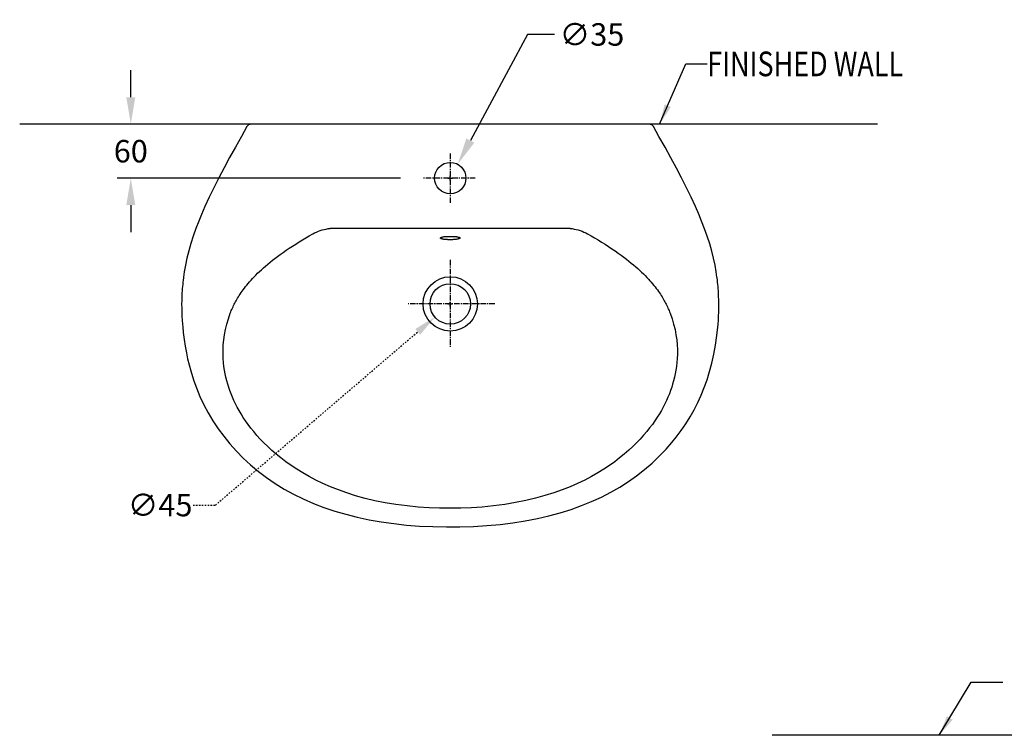
# Model space of a CAD drawing. Units: millimetres. Extents: x 409 to 3574, y -965 to 296.
# Drawn here: x 409 to 1504, y -851 to -55 of the extents above; entities that cross this region are included whole.
import ezdxf

# ---------------------------------------------------------------- set-up
doc = ezdxf.new("R2010")
doc.units = ezdxf.units.MM
doc.header["$LTSCALE"] = 16.335
doc.header["$PDMODE"] = 3
doc.header["$PDSIZE"] = 0.3125
doc.linetypes.add('CENTER', pattern=[0.6, 0.375, -0.075, 0.075, -0.075])
doc.linetypes.add('HIDDEN', pattern=[0.2, 0.1, -0.1])
doc.layers.get('0').update_dxf_attribs({"linetype": 'CONTINUOUS'})
doc.layers.get('Defpoints').update_dxf_attribs({"linetype": 'CONTINUOUS'})
doc.layers.add('___NOTE', color=7, linetype='CONTINUOUS')
doc.layers.add('HIDDEN', color=7, linetype='HIDDEN')
doc.styles.get("Standard").update_dxf_attribs({"font": 'txt', "width": 0.8})
doc.dimstyles.get("Standard").update_dxf_attribs({"dimtxt": 3, "dimasz": 2.25, "dimexe": 0.18, "dimexo": 0.0625, "dimgap": 0.09, "dimtad": 0, "dimtih": 1, "dimtoh": 1, "dimdsep": 46, "dimtxsty": 'Standard', "dimblk": '_FILLED', "dimblk1": '_FILLED', "dimblk2": '_FILLED', "dimcen": 0.09, "dimadec": 0, "dimazin": 0, "dimtol": 1, "dimtp": 0.2, "dimtm": 0.2, "dimtfac": 1, "dimtofl": 0, "dimtmove": 0, "dimatfit": 3, "dimldrblk": '_FILLED', "dimfxl": 1, "dimtolj": 1, "dimarcsym": 0})

# ---------------------------------------------------------------- blocks, each defined once
blk = doc.blocks.new('_FILLED')
at = {"color": 0, "linetype": 'ByBlock'}
blk.add_solid([(0, 0), (-1, 0.167), (-1, -0.167)], dxfattribs=at)
blk = doc.blocks.new('*D2')
at = {"color": 0, "lineweight": -2}
for p, q in [((532.9, -141), (532.9, -111)), ((631.4, -171), (517.9, -171)), ((832.8, -231), (517.9, -231)), ((532.9, -261), (532.9, -291))]:
    blk.add_line(p, q, dxfattribs=at)
at = {"layer": 'Defpoints', "color": 0}
for p in [(646.4, -171), (532.9, -231), (847.8, -231)]:
    blk.add_point(p, dxfattribs=at)
at = {"color": 0, "lineweight": -2, "xscale": 30, "yscale": 30, "zscale": 30}
for p, rotation in [((532.9, -171), 270), ((532.9, -231), 90)]:
    blk.add_blockref('_FILLED', p, dxfattribs=dict(at, rotation=rotation))
at = {"color": 0, "insert": (532.9, -201), "char_height": 25, "attachment_point": 5}
blk.add_mtext('\\A1;60', dxfattribs=at)
blk = doc.blocks.new('*D9')
at = {"layer": 'Defpoints', "color": 0}
for p in [(905.2, -356.4), (871.1, -385.7)]:
    blk.add_point(p, dxfattribs=at)
at = {"layer": 'HIDDEN', "color": 0, "lineweight": -2}
for p, q in [((885.5, -371), (890.8, -371)), ((888.2, -373.7), (888.2, -368.4)), ((627.1, -594.8), (852.1, -402)), ((602.1, -594.8), (627.1, -594.8))]:
    blk.add_line(p, q, dxfattribs=at)
at = {"layer": 'HIDDEN', "color": 0, "lineweight": -2, "xscale": 25, "yscale": 25, "zscale": 25, "rotation": 40.60278132978492}
blk.add_blockref('_FILLED', (871.1, -385.7), dxfattribs=at)
at = {"layer": 'HIDDEN', "color": 0, "insert": (565.5, -594.8), "char_height": 25, "attachment_point": 5}
blk.add_mtext('\\A1;∅45', dxfattribs=at)
blk = doc.blocks.new('*D10')
at = {"color": 0, "lineweight": -2}
for p, q in [((974.1, -71.1), (910.6, -189.2)), ((1004.1, -71.1), (974.1, -71.1)), ((888.2, -233.7), (888.2, -228.4)), ((885.5, -231), (890.8, -231))]:
    blk.add_line(p, q, dxfattribs=at)
at = {"layer": 'Defpoints', "color": 0}
for p in [(896.4, -215.6), (879.9, -246.5)]:
    blk.add_point(p, dxfattribs=at)
at = {"color": 0, "lineweight": -2, "xscale": 30, "yscale": 30, "zscale": 30, "rotation": 241.746330240179}
blk.add_blockref('_FILLED', (896.4, -215.6), dxfattribs=at)
at = {"color": 0, "insert": (1045.8, -71.1), "char_height": 25, "attachment_point": 5}
blk.add_mtext('\\A1;∅35', dxfattribs=at)

msp = doc.modelspace()

# ---------------------------------------------------------------- linework, layer by layer
at = {"color": 7, "linetype": 'Continuous'}
for p, q in [((1363.3, -171), (409.3, -171)), ((662, -173.6), (655.9, -184.5)), ((662.2, -173.3), (662, -173.6)), ((662.6, -172.8), (662.2, -173.3)), ((663, -172.4), (662.6, -172.8)), ((663.5, -172), (663, -172.4)), ((664, -171.6), (663.5, -172)), ((664.6, -171.4), (664, -171.6)), ((665.2, -171.2), (664.6, -171.4)), ((665.8, -171.1), (665.2, -171.2)), ((666.4, -171), (665.8, -171.1)), ((1110.5, -171.1), (1109.9, -171)), ((1111.1, -171.2), (1110.5, -171.1)), ((1111.7, -171.4), (1111.1, -171.2)), ((1112.3, -171.6), (1111.7, -171.4)), ((1112.8, -172), (1112.3, -171.6)), ((1113.3, -172.4), (1112.8, -172)), ((1113.7, -172.8), (1113.3, -172.4)), ((1114.1, -173.3), (1113.7, -172.8)), ((1114.3, -173.6), (1114.1, -173.3)), ((1120.4, -184.6), (1114.3, -173.6)), ((655.9, -184.5), (649.3, -196.5)), ((1127.1, -196.6), (1120.4, -184.6)), ((649.3, -196.5), (642.8, -208.2)), ((1133.6, -208.3), (1127.1, -196.6)), ((642.8, -208.2), (636.7, -219.6)), ((1139.7, -219.7), (1133.6, -208.3)), ((636.7, -219.6), (630.8, -230.7)), ((1145.6, -230.8), (1139.7, -219.7)), ((630.8, -230.7), (625.3, -241.6)), ((1151.1, -241.6), (1145.6, -230.8)), ((625.3, -241.6), (620.1, -252.2)), ((1156.3, -252.2), (1151.1, -241.6)), ((615.4, -262.5), (611.6, -271.3)), ((620.1, -252.2), (615.4, -262.5)), ((1161, -262.5), (1156.3, -252.2)), ((1164.8, -271.2), (1161, -262.5)), ((611.6, -271.3), (608.5, -278.7)), ((1167.8, -278.7), (1164.8, -271.2)), ((608.5, -278.7), (605.3, -287.2)), ((1171.1, -287.3), (1167.8, -278.7)), ((602.3, -295.7), (599.6, -303.9)), ((605.3, -287.2), (602.3, -295.7)), ((727.6, -297.5), (731.4, -295.2)), ((731.4, -295.2), (735.4, -293)), ((735.4, -293), (737.4, -291.9)), ((737.4, -291.9), (739.4, -291)), ((739.4, -291), (741.5, -290.1)), ((741.5, -290.1), (743.6, -289.3)), ((743.6, -289.3), (745.7, -288.6)), ((745.7, -288.6), (747.9, -288.1)), ((747.9, -288.1), (750.1, -287.6)), ((750.1, -287.6), (752.3, -287.2)), ((752.3, -287.2), (754.6, -286.9)), ((754.6, -286.9), (755.2, -286.8)), ((755.2, -286.8), (755.8, -286.8)), ((755.8, -286.8), (756.5, -286.7)), ((756.5, -286.7), (757.1, -286.7)), ((757.1, -286.7), (757.7, -286.7)), ((757.7, -286.7), (758.3, -286.6)), ((758.3, -286.6), (758.9, -286.6)), ((758.9, -286.6), (759.6, -286.6)), ((759.6, -286.6), (760.2, -286.6)), ((760.2, -286.6), (1016.1, -286.6)), ((1016.1, -286.6), (1016.7, -286.6)), ((1016.7, -286.6), (1017.4, -286.6)), ((1017.4, -286.6), (1018, -286.6)), ((1018, -286.6), (1018.6, -286.7)), ((1018.6, -286.7), (1019.2, -286.7)), ((1019.2, -286.7), (1019.9, -286.7)), ((1019.9, -286.7), (1020.5, -286.8)), ((1020.5, -286.8), (1021.1, -286.8)), ((1021.1, -286.8), (1021.7, -286.9)), ((1021.7, -286.9), (1024, -287.2)), ((1024, -287.2), (1026.2, -287.6)), ((1026.2, -287.6), (1028.4, -288.1)), ((1028.4, -288.1), (1030.6, -288.6)), ((1030.6, -288.6), (1032.7, -289.3)), ((1032.7, -289.3), (1034.8, -290.1)), ((1034.8, -290.1), (1036.9, -291)), ((1036.9, -291), (1038.9, -291.9)), ((1038.9, -291.9), (1041, -293)), ((1041, -293), (1044.9, -295.2)), ((1044.9, -295.2), (1048.8, -297.5)), ((1174.1, -295.7), (1171.1, -287.3)), ((599.6, -303.9), (597.3, -312)), ((709.1, -308.9), (712.6, -306.6)), ((712.6, -306.6), (716.3, -304.3)), ((716.3, -304.3), (720, -302)), ((720, -302), (723.7, -299.7)), ((723.7, -299.7), (727.6, -297.5)), ((877.2, -297.4), (877.3, -297.3)), ((877.2, -297.6), (877.2, -297.4)), ((877.2, -297.8), (877.2, -297.6)), ((877.3, -297.9), (877.2, -297.8)), ((877.3, -297.3), (877.6, -297.1)), ((877.5, -298.1), (877.3, -297.9)), ((877.8, -298.2), (877.5, -298.1)), ((877.6, -297.1), (877.9, -296.9)), ((878.1, -298.4), (877.8, -298.2)), ((877.9, -296.9), (878.3, -296.8)), ((878.4, -298.5), (878.1, -298.4)), ((878.3, -296.8), (878.7, -296.6)), ((878.8, -298.6), (878.4, -298.5)), ((878.7, -296.6), (879.3, -296.5)), ((879.2, -298.7), (878.8, -298.6)), ((879.6, -298.8), (879.2, -298.7)), ((879.3, -296.5), (879.9, -296.4)), ((880.1, -298.9), (879.6, -298.8)), ((879.9, -296.4), (880.6, -296.3)), ((880.5, -299), (880.1, -298.9)), ((881, -299.1), (880.5, -299)), ((880.6, -296.3), (881.4, -296.1)), ((881.5, -299.1), (881, -299.1)), ((881.4, -296.1), (882.1, -296.1)), ((882, -299.2), (881.5, -299.1)), ((882.6, -299.3), (882, -299.2)), ((882.1, -296.1), (883, -296)), ((883.2, -299.3), (882.6, -299.3)), ((883, -296), (883.8, -295.9)), ((883.7, -299.4), (883.2, -299.3)), ((884.3, -299.4), (883.7, -299.4)), ((883.8, -295.9), (884.7, -295.9)), ((885, -299.4), (884.3, -299.4)), ((884.7, -295.9), (885.6, -295.8)), ((885.6, -299.5), (885, -299.4)), ((885.6, -295.8), (886.5, -295.8)), ((886.2, -299.5), (885.6, -299.5)), ((886.9, -299.5), (886.2, -299.5)), ((886.5, -295.8), (887.3, -295.8)), ((887.5, -299.5), (886.9, -299.5)), ((887.3, -295.8), (888.2, -295.8)), ((888.2, -299.5), (887.5, -299.5)), ((888.2, -295.8), (889, -295.8)), ((888.8, -299.5), (888.2, -299.5)), ((889.5, -299.5), (888.8, -299.5)), ((889, -295.8), (889.9, -295.8)), ((890.1, -299.5), (889.5, -299.5)), ((889.9, -295.8), (890.7, -295.8)), ((890.8, -299.5), (890.1, -299.5)), ((890.7, -295.8), (891.6, -295.9)), ((891.4, -299.4), (890.8, -299.5)), ((892.1, -299.4), (891.4, -299.4)), ((891.6, -295.9), (892.5, -295.9)), ((892.7, -299.4), (892.1, -299.4)), ((892.5, -295.9), (893.3, -296)), ((893.3, -299.3), (892.7, -299.4)), ((893.3, -296), (894.2, -296.1)), ((893.9, -299.2), (893.3, -299.3)), ((894.4, -299.2), (893.9, -299.2)), ((894.2, -296.1), (895, -296.1)), ((894.9, -299.1), (894.4, -299.2)), ((895.5, -299), (894.9, -299.1)), ((895, -296.1), (895.7, -296.3)), ((895.9, -299), (895.5, -299)), ((895.7, -296.3), (896.4, -296.4)), ((896.4, -298.9), (895.9, -299)), ((896.4, -296.4), (897, -296.5)), ((896.8, -298.8), (896.4, -298.9)), ((897.2, -298.7), (896.8, -298.8)), ((897, -296.5), (897.6, -296.6)), ((897.6, -298.6), (897.2, -298.7)), ((897.6, -296.6), (898, -296.8)), ((898, -298.5), (897.6, -298.6)), ((898, -296.8), (898.4, -296.9)), ((898.3, -298.3), (898, -298.5)), ((898.6, -298.2), (898.3, -298.3)), ((898.4, -296.9), (898.8, -297.1)), ((898.8, -298.1), (898.6, -298.2)), ((898.8, -297.1), (899, -297.3)), ((899, -297.9), (898.8, -298.1)), ((899, -297.3), (899.1, -297.4)), ((899.1, -297.8), (899, -297.9)), ((899.1, -297.4), (899.2, -297.6)), ((899.2, -297.6), (899.1, -297.8)), ((1048.8, -297.5), (1052.7, -299.8)), ((1052.7, -299.8), (1056.6, -302.2)), ((1056.6, -302.2), (1060.5, -304.6)), ((1060.5, -304.6), (1064.3, -307)), ((1176.8, -304), (1174.1, -295.7)), ((1179.1, -312.1), (1176.8, -304)), ((597.3, -312), (595.4, -319.9)), ((696.1, -318.1), (699.2, -315.8)), ((699.2, -315.8), (702.4, -313.6)), ((702.4, -313.6), (705.7, -311.3)), ((705.7, -311.3), (709.1, -308.9)), ((1064.3, -307), (1068, -309.5)), ((1068, -309.5), (1071.6, -311.9)), ((1071.6, -311.9), (1075, -314.3)), ((1075, -314.3), (1078.2, -316.6)), ((1078.2, -316.6), (1081.3, -318.9)), ((1181.1, -320), (1179.1, -312.1)), ((593.7, -327.7), (592.4, -335.2)), ((595.4, -319.9), (593.7, -327.7)), ((682.7, -328.8), (685.2, -326.7)), ((685.2, -326.7), (687.8, -324.6)), ((687.8, -324.6), (690.4, -322.4)), ((690.4, -322.4), (693.2, -320.3)), ((693.2, -320.3), (696.1, -318.1)), ((1081.3, -318.9), (1084.2, -321.2)), ((1084.2, -321.2), (1087, -323.3)), ((1087, -323.3), (1089.6, -325.5)), ((1089.6, -325.5), (1092.1, -327.6)), ((1092.1, -327.6), (1094.5, -329.6)), ((1182.7, -327.8), (1181.1, -320)), ((1184.1, -335.3), (1182.7, -327.8)), ((592.4, -335.2), (591.5, -341)), ((670.1, -340.8), (672, -338.8)), ((672, -338.8), (673.9, -336.9)), ((673.9, -336.9), (676, -334.9)), ((676, -334.9), (678.1, -332.9)), ((678.1, -332.9), (680.4, -330.8)), ((680.4, -330.8), (682.7, -328.8)), ((1094.5, -329.6), (1096.8, -331.7)), ((1096.8, -331.7), (1099, -333.6)), ((1099, -333.6), (1101.1, -335.6)), ((1101.1, -335.6), (1103.1, -337.6)), ((1103.1, -337.6), (1105, -339.5)), ((1105, -339.5), (1106.8, -341.4)), ((1184.9, -341), (1184.1, -335.3)), ((590.6, -349.2), (590.3, -351.6)), ((590.8, -346.8), (590.6, -349.2)), ((591.1, -344.4), (590.8, -346.8)), ((591.4, -342), (591.1, -344.4)), ((591.5, -341), (591.4, -342)), ((660.5, -351.7), (661.9, -350)), ((661.9, -350), (663.4, -348.2)), ((663.4, -348.2), (664.9, -346.4)), ((664.9, -346.4), (666.6, -344.5)), ((666.6, -344.5), (668.3, -342.7)), ((668.3, -342.7), (670.1, -340.8)), ((1106.8, -341.4), (1108.6, -343.3)), ((1108.6, -343.3), (1110.2, -345.1)), ((1110.2, -345.1), (1111.8, -346.9)), ((1111.8, -346.9), (1113.3, -348.7)), ((1113.3, -348.7), (1114.7, -350.4)), ((1114.7, -350.4), (1116.1, -352.1)), ((1185, -342.1), (1184.9, -341)), ((1185.3, -344.5), (1185, -342.1)), ((1185.6, -346.9), (1185.3, -344.5)), ((1185.9, -349.3), (1185.6, -346.9)), ((1186.1, -351.7), (1185.9, -349.3)), ((589.8, -359.6), (589.7, -362.4)), ((590, -356.3), (589.8, -358.7)), ((589.8, -358.7), (589.8, -359.6)), ((590.1, -353.9), (590, -356.3)), ((590.3, -351.6), (590.1, -353.9)), ((653.6, -361.5), (654.6, -360)), ((654.6, -360), (655.6, -358.4)), ((655.6, -358.4), (656.7, -356.8)), ((656.7, -356.8), (657.9, -355.2)), ((657.9, -355.2), (659.2, -353.5)), ((659.2, -353.5), (660.5, -351.7)), ((1116.1, -352.1), (1117.4, -353.8)), ((1117.4, -353.8), (1118.6, -355.4)), ((1118.6, -355.4), (1119.7, -357.1)), ((1119.7, -357.1), (1120.8, -358.6)), ((1120.8, -358.6), (1121.9, -360.2)), ((1121.9, -360.2), (1122.8, -361.7)), ((1186.3, -354.1), (1186.1, -351.7)), ((1186.4, -356.4), (1186.3, -354.1)), ((1186.6, -358.8), (1186.4, -356.4)), ((1186.6, -359.6), (1186.6, -358.8)), ((1186.7, -362.4), (1186.6, -359.6)), ((589.5, -366.7), (589.4, -371.1)), ((589.4, -371.1), (589.5, -375.5)), ((589.7, -362.4), (589.5, -366.7)), ((647.3, -372.8), (648, -371.4)), ((648, -371.4), (648.7, -370)), ((648.7, -370), (649.4, -368.7)), ((649.4, -368.7), (650.1, -367.4)), ((650.1, -367.4), (650.9, -366)), ((650.9, -366), (651.7, -364.5)), ((651.7, -364.5), (652.6, -363)), ((652.6, -363), (653.6, -361.5)), ((1122.8, -361.7), (1123.8, -363.2)), ((1123.8, -363.2), (1124.6, -364.6)), ((1124.6, -364.6), (1125.5, -366)), ((1125.5, -366), (1126.2, -367.4)), ((1126.2, -367.4), (1127, -368.7)), ((1127, -368.7), (1127.7, -370)), ((1127.7, -370), (1128.3, -371.4)), ((1128.3, -371.4), (1129, -372.8)), ((1186.9, -366.8), (1186.7, -362.4)), ((1187, -371.2), (1186.9, -366.8)), ((1186.9, -375.6), (1187, -371.2)), ((589.5, -375.5), (589.6, -379.9)), ((589.6, -379.9), (589.7, -384.4)), ((641.4, -387.4), (643.6, -381.3)), ((643.6, -381.3), (644.1, -379.9)), ((644.1, -379.9), (644.7, -378.4)), ((644.7, -378.4), (645.4, -377)), ((645.4, -377), (646, -375.5)), ((646, -375.5), (646.6, -374.1)), ((646.6, -374.1), (647.3, -372.8)), ((1129, -372.8), (1129.7, -374.1)), ((1129.7, -374.1), (1130.3, -375.5)), ((1130.3, -375.5), (1131, -377)), ((1131, -377), (1131.6, -378.4)), ((1131.6, -378.4), (1132.2, -379.9)), ((1132.2, -379.9), (1132.8, -381.3)), ((1132.8, -381.3), (1134.9, -387.4)), ((1186.7, -384.5), (1186.8, -380)), ((1186.8, -380), (1186.9, -375.6)), ((589.7, -384.4), (590, -388.9)), ((590, -388.9), (590.3, -393.5)), ((590.3, -393.5), (590.6, -396.6)), ((638.1, -399.4), (639.6, -393.5)), ((639.6, -393.5), (641.4, -387.4)), ((1134.9, -387.4), (1136.7, -393.4)), ((1136.7, -393.4), (1138.2, -399.3)), ((1185.8, -396.7), (1186.1, -393.6)), ((1186.1, -393.6), (1186.4, -389)), ((1186.4, -389), (1186.7, -384.5)), ((590.6, -396.6), (591.2, -402.9)), ((591.2, -402.9), (592.2, -410.6)), ((636.2, -410.9), (637, -405.2)), ((637, -405.2), (638.1, -399.4)), ((1138.2, -399.3), (1139.3, -405.2)), ((1139.3, -405.2), (1140.1, -410.9)), ((1184.8, -406.2), (1185.8, -396.7)), ((592.2, -410.6), (593.3, -418)), ((635.7, -416.4), (636.2, -410.9)), ((1140.1, -410.9), (1140.6, -416.4)), ((1183.3, -416.8), (1184.8, -406.2)), ((593.3, -418), (594.7, -425.2)), ((594.7, -425.2), (596.1, -432.2)), ((635.5, -421.7), (635.7, -416.4)), ((635.5, -426.8), (635.5, -421.7)), ((635.7, -431.6), (635.5, -426.8)), ((1140.6, -416.4), (1140.8, -421.7)), ((1140.8, -426.7), (1140.6, -431.6)), ((1140.8, -421.7), (1140.8, -426.7)), ((1179.2, -436.8), (1181.4, -427)), ((1181.4, -427), (1183.3, -416.8)), ((596.1, -432.2), (597.8, -438.9)), ((636, -436.2), (635.7, -431.6)), ((636.5, -440.6), (636, -436.2)), ((1140.3, -436.2), (1139.8, -440.6)), ((1140.6, -431.6), (1140.3, -436.2)), ((1176.7, -446.2), (1179.2, -436.8)), ((597.8, -438.9), (599.5, -445.5)), ((599.5, -445.5), (601.4, -451.8)), ((637.2, -444.8), (636.5, -440.6)), ((637.9, -448.8), (637.2, -444.8)), ((638.7, -452.6), (637.9, -448.8)), ((1138.4, -448.8), (1137.6, -452.6)), ((1139.1, -444.8), (1138.4, -448.8)), ((1139.8, -440.6), (1139.1, -444.8)), ((1173.9, -455.3), (1176.7, -446.2)), ((601.4, -451.8), (603, -456.5)), ((603, -456.5), (605.9, -464.5)), ((639.7, -456.4), (638.7, -452.6)), ((640.7, -460.1), (639.7, -456.4)), ((1136.6, -456.4), (1135.6, -460.1)), ((1137.6, -452.6), (1136.6, -456.4)), ((1170.8, -464.1), (1173.9, -455.3)), ((605.9, -464.5), (609.7, -473.9)), ((641.8, -463.8), (640.7, -460.1)), ((643.1, -467.4), (641.8, -463.8)), ((644.5, -471), (643.1, -467.4)), ((1133.2, -467.3), (1131.9, -471)), ((1134.5, -463.7), (1133.2, -467.3)), ((1135.6, -460.1), (1134.5, -463.7)), ((1167.3, -472.6), (1170.8, -464.1)), ((609.7, -473.9), (614.1, -483.1)), ((645.9, -474.7), (644.5, -471)), ((647.6, -478.3), (645.9, -474.7)), ((649.3, -482), (647.6, -478.3)), ((1128.8, -478.3), (1127, -482)), ((1130.4, -474.6), (1128.8, -478.3)), ((1131.9, -471), (1130.4, -474.6)), ((1159.4, -488.8), (1163.5, -480.8)), ((1163.5, -480.8), (1167.3, -472.6)), ((614.1, -483.1), (619, -492.2)), ((619, -492.2), (624.3, -501.1)), ((651.2, -485.8), (649.3, -482)), ((653.3, -489.5), (651.2, -485.8)), ((655.5, -493.3), (653.3, -489.5)), ((1123.1, -489.5), (1120.8, -493.3)), ((1125.1, -485.7), (1123.1, -489.5)), ((1127, -482), (1125.1, -485.7)), ((1154.9, -496.6), (1159.4, -488.8)), ((624.3, -501.1), (630.1, -509.8)), ((657.9, -497.2), (655.5, -493.3)), ((660.5, -501.1), (657.9, -497.2)), ((663.3, -505), (660.5, -501.1)), ((1115.8, -501), (1113, -505)), ((1118.4, -497.1), (1115.8, -501)), ((1120.8, -493.3), (1118.4, -497.1)), ((1150.1, -504.3), (1154.9, -496.6)), ((630.1, -509.8), (636.4, -518.3)), ((666.4, -509.1), (663.3, -505)), ((669.6, -513.1), (666.4, -509.1)), ((673.1, -517.2), (669.6, -513.1)), ((1106.8, -513), (1103.3, -517.1)), ((1110, -509), (1106.8, -513)), ((1113, -505), (1110, -509)), ((1139.5, -519.1), (1145, -511.8)), ((1145, -511.8), (1150.1, -504.3)), ((636.4, -518.3), (643.1, -526.6)), ((676.9, -521.4), (673.1, -517.2)), ((680.9, -525.5), (676.9, -521.4)), ((685.2, -529.7), (680.9, -525.5)), ((1095.5, -525.4), (1091.2, -529.6)), ((1099.5, -521.3), (1095.5, -525.4)), ((1103.3, -517.1), (1099.5, -521.3)), ((1128.3, -532.4), (1134.6, -525.1)), ((1134.6, -525.1), (1139.5, -519.1)), ((643.1, -526.6), (650.4, -534.7)), ((650.4, -534.7), (658, -542.6)), ((689.8, -533.9), (685.2, -529.7)), ((694.7, -538.2), (689.8, -533.9)), ((1086.7, -533.8), (1081.8, -538.1)), ((1091.2, -529.6), (1086.7, -533.8)), ((1120.7, -540.3), (1128.3, -532.4)), ((658, -542.6), (666.2, -550.1)), ((699.9, -542.4), (694.7, -538.2)), ((705.4, -546.6), (699.9, -542.4)), ((711.3, -550.8), (705.4, -546.6)), ((1071.1, -546.5), (1065.2, -550.7)), ((1076.6, -542.3), (1071.1, -546.5)), ((1081.8, -538.1), (1076.6, -542.3)), ((1112.7, -548), (1120.7, -540.3)), ((666.2, -550.1), (674.8, -557.4)), ((674.8, -557.4), (683.9, -564.3)), ((717.5, -554.9), (711.3, -550.8)), ((724.2, -559), (717.5, -554.9)), ((1058.9, -554.8), (1052.3, -558.9)), ((1065.2, -550.7), (1058.9, -554.8)), ((1095.5, -562.1), (1104.3, -555.2)), ((1104.3, -555.2), (1112.7, -548)), ((683.9, -564.3), (693.4, -570.8)), ((731.2, -563.1), (724.2, -559)), ((738.7, -567), (731.2, -563.1)), ((746.6, -570.8), (738.7, -567)), ((1037.8, -566.9), (1029.9, -570.7)), ((1045.3, -563), (1037.8, -566.9)), ((1052.3, -558.9), (1045.3, -563)), ((1076.7, -574.8), (1086.3, -568.6)), ((1086.3, -568.6), (1095.5, -562.1)), ((693.4, -570.8), (703.4, -577)), ((703.4, -577), (713.9, -582.7)), ((755, -574.5), (746.6, -570.8)), ((763.8, -578), (755, -574.5)), ((773.2, -581.3), (763.8, -578)), ((1012.7, -577.9), (1003.5, -581.2)), ((1021.6, -574.4), (1012.7, -577.9)), ((1029.9, -570.7), (1021.6, -574.4)), ((1066.7, -580.5), (1076.7, -574.8)), ((713.9, -582.7), (724.7, -588)), ((724.7, -588), (736, -593)), ((783, -584.4), (773.2, -581.3)), ((793.4, -587.3), (783, -584.4)), ((804.4, -589.9), (793.4, -587.3)), ((815.8, -592.2), (804.4, -589.9)), ((972.3, -589.8), (960.9, -592.1)), ((983.2, -587.2), (972.3, -589.8)), ((993.6, -584.3), (983.2, -587.2)), ((1003.5, -581.2), (993.6, -584.3)), ((1034.2, -595.4), (1045.4, -590.8)), ((1045.4, -590.8), (1056.3, -585.9)), ((1056.3, -585.9), (1066.7, -580.5)), ((736, -593), (747.6, -597.4)), ((747.6, -597.4), (759.7, -601.5)), ((759.7, -601.5), (772.1, -605.1)), ((827.8, -594.1), (815.8, -592.2)), ((840.3, -595.7), (827.8, -594.1)), ((852.6, -597), (840.3, -595.7)), ((864.6, -597.8), (852.6, -597)), ((876.4, -598.3), (864.6, -597.8)), ((888.2, -598.4), (876.4, -598.3)), ((899.9, -598.3), (888.2, -598.4)), ((911.8, -597.8), (899.9, -598.3)), ((923.9, -597), (911.8, -597.8)), ((936.3, -595.7), (923.9, -597)), ((948.8, -594.1), (936.3, -595.7)), ((960.9, -592.1), (948.8, -594.1)), ((1010.5, -603.4), (1022.6, -599.6)), ((1022.6, -599.6), (1034.2, -595.4)), ((772.1, -605.1), (784.8, -608.3)), ((784.8, -608.3), (797.9, -611.1)), ((797.9, -611.1), (811.4, -613.5)), ((957.8, -614.6), (971.7, -612.4)), ((971.7, -612.4), (985.1, -609.8)), ((985.1, -609.8), (998, -606.8)), ((998, -606.8), (1010.5, -603.4)), ((811.4, -613.5), (825.3, -615.4)), ((825.3, -615.4), (839.5, -617)), ((839.5, -617), (853.9, -618.1)), ((853.9, -618.1), (868.8, -618.8)), ((868.8, -618.8), (883.9, -619.1)), ((883.9, -619.1), (898.9, -619)), ((898.9, -619), (914, -618.6)), ((914, -618.6), (929, -617.6)), ((929, -617.6), (943.6, -616.3)), ((943.6, -616.3), (957.8, -614.6)), ((3416.5, -851), (1246.3, -851))]:
    msp.add_line(p, q, dxfattribs=at)
at = {"color": 7, "linetype": 'CENTER'}
for p, q in [((888.2, -203.4), (888.1, -259.4)), ((916.1, -231.1), (858.6, -231.1)), ((888.2, -322), (888.2, -419.3)), ((937.8, -370.9), (841.3, -370.9))]:
    msp.add_line(p, q, dxfattribs=at)
at = {"color": 7, "linetype": 'Continuous'}
for centre, radius in [((888.2, -231), 17.5), ((888.2, -370.9), 30.2), ((888.2, -371), 22.5)]:
    msp.add_circle(centre, radius, dxfattribs=at)
at = {"layer": '___NOTE', "color": 7, "linetype": 'Continuous'}
for p, q in [((1121.1, -171), (1150.4, -103.9)), ((1150.4, -103.9), (1174.1, -103.9)), ((1432.2, -851), (1467.8, -791.9)), ((1467.8, -791.9), (1503, -791.9))]:
    msp.add_line(p, q, dxfattribs=at)
for points in [[(1126.7, -148.9), (1121.1, -171), (1133.6, -151.9)], [(1440.6, -829.8), (1432.2, -851), (1447, -833.7)]]:
    msp.add_solid(points, dxfattribs=at)

# ---------------------------------------------------------------- texts
at = {"layer": '___NOTE', "color": 7, "linetype": 'Continuous', "width": 0.8}
msp.add_text('FINISHED WALL', height=27.5, dxfattribs=at).set_placement((1174.1, -117.6))

# ---------------------------------------------------------------- dimensions: what is measured, and where the dimension line sits
dim = msp.add_diameter_dim_2p(p1=(879.9, -246.5), p2=(896.4, -215.6), dimstyle='Standard', override={"dimtxt": 25, "dimasz": 30, "dimexe": 15, "dimexo": 15, "dimgap": 15, "dimdec": 0, "dimzin": 0, "dimcen": 2.673, "dimtol": 0, "dimtdec": 0, "dimtzin": 0})
dim.commit()
dim.dimension.update_dxf_attribs({"geometry": '*D10', "text_midpoint": (1045.8, -71.1), "dimtype": 163})
dim = msp.add_linear_dim(base=(532.9, -231), p1=(646.4, -171), p2=(847.8, -231), angle=270, text='60', dimstyle='Standard', override={"dimtxt": 25, "dimasz": 30, "dimexe": 15, "dimexo": 15, "dimgap": 15, "dimdec": 0, "dimzin": 0, "dimcen": 2.673, "dimtol": 0, "dimtdec": 0, "dimtzin": 0})
dim.commit()
dim.dimension.update_dxf_attribs({"geometry": '*D2', "text_midpoint": (532.9, -201), "dimtype": 160})
at = {"layer": 'HIDDEN'}
dim = msp.add_diameter_dim_2p(p1=(905.2, -356.4), p2=(871.1, -385.7), dimstyle='Standard', override={"dimtxt": 25, "dimasz": 25, "dimexe": 10, "dimexo": 10, "dimgap": 10, "dimdec": 0, "dimzin": 0, "dimcen": 2.673, "dimtol": 0, "dimtdec": 0, "dimtzin": 0}, dxfattribs=at)
dim.commit()
dim.dimension.update_dxf_attribs({"geometry": '*D9', "text_midpoint": (565.5, -594.8), "dimtype": 163})

doc.saveas('drawing.dxf')
